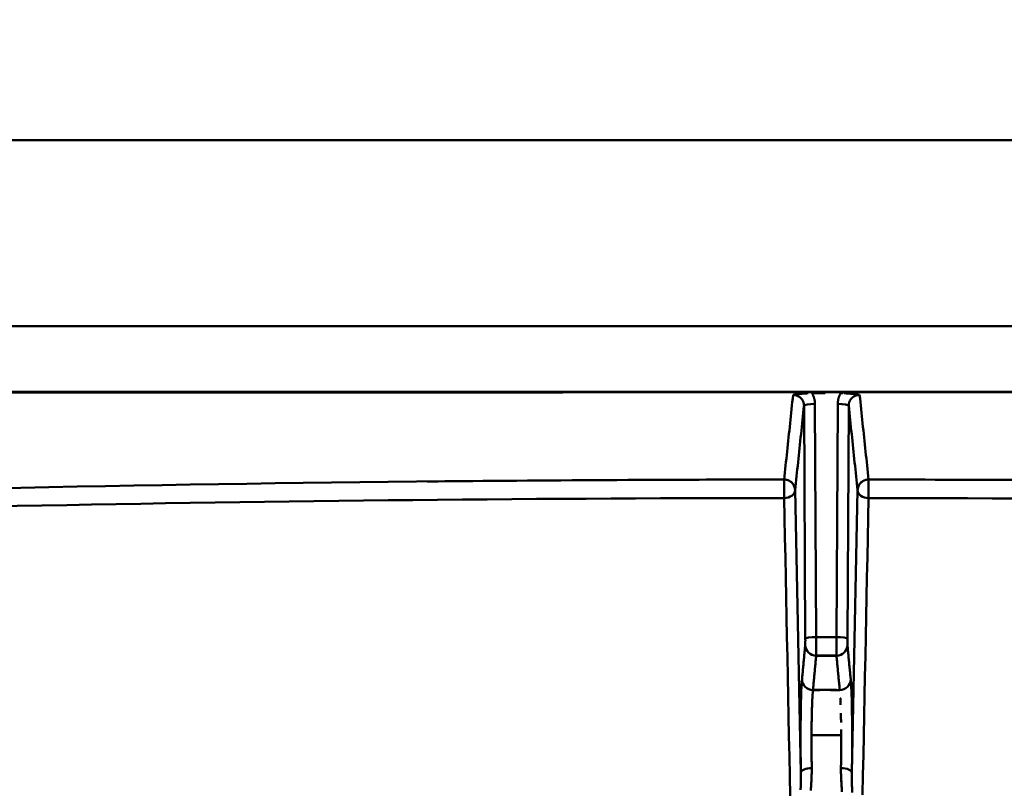
# Model space of a CAD drawing. Extents: x 36 to 4143, y 56 to 2914.
# Drawn here: x 2827 to 2917, y 2444 to 2515 of the extents above; entities that cross this region are included whole.
import ezdxf

# ---------------------------------------------------------------- set-up
doc = ezdxf.new("R2010")
doc.units = 0
doc.header["$LTSCALE"] = 10
doc.layers.get('Defpoints').update_dxf_attribs({"linetype": 'CONTINUOUS'})
doc.layers.add('AM_5', color=3, linetype='CONTINUOUS', lineweight=25)
doc.layers.add('Sichtbar (ISO)', color=7, linetype='CONTINUOUS', lineweight=50)
doc.styles.add('BEMSTIL', font='simplex.shx', dxfattribs={"width": 0.8})
doc.dimstyles.new('BEMASS$0', dxfattribs={"dimscale": 5, "dimtxt": 3.5, "dimasz": 3.5, "dimexe": 1.25, "dimexo": 0.625, "dimtad": 1, "dimdec": 1, "dimtxsty": 'BEMSTIL', "dimcen": 3, "dimclrd": 3, "dimclre": 3, "dimclrt": 3, "dimadec": 0, "dimazin": 0, "dimtfac": 0.875, "dimtdec": 1, "dimtmove": 0, "dimatfit": 3, "dimfxl": 1, "dimtolj": 1, "dimlwd": -1, "dimlwe": -1, "dimarcsym": 0})

# ---------------------------------------------------------------- blocks, each defined once
blk = doc.blocks.new('*D2')
at = {"layer": 'AM_5', "color": 3, "transparency": 16777216}
for p, q in [((2360.94, 2467.931), (2360.94, 2617.551)), ((3440.94, 2467.931), (3440.94, 2617.551)), ((3405.94, 2605.051), (2395.94, 2605.051))]:
    blk.add_line(p, q, dxfattribs=at)
for points in [[(2395.94, 2610.884), (2395.94, 2599.218), (2360.94, 2605.051)], [(3405.94, 2610.884), (3405.94, 2599.218), (3440.94, 2605.051)]]:
    blk.add_solid(points, dxfattribs=at)
at = {"layer": 'Defpoints', "color": 0, "transparency": 16777216}
for p in [(2360.94, 2605.051), (2360.94, 2461.681), (3440.94, 2461.681)]:
    blk.add_point(p, dxfattribs=at)
at = {"layer": 'AM_5', "color": 3, "transparency": 16777216, "insert": (2900.94, 2637.968), "char_height": 35, "attachment_point": 5, "style": 'BEMSTIL'}
blk.add_mtext('\\A1;1080 Mitte/Mitte Bohrung', dxfattribs=at)
blk = doc.blocks.new('*D3')
at = {"layer": 'AM_5', "color": 3, "transparency": 16777216}
for p, q in [((2332.757, 2432.944), (2332.757, 2713.932)), ((3469.181, 2428.779), (3469.181, 2713.932)), ((3434.181, 2701.432), (2367.757, 2701.432))]:
    blk.add_line(p, q, dxfattribs=at)
for points in [[(2367.757, 2707.265), (2367.757, 2695.599), (2332.757, 2701.432)], [(3434.181, 2707.265), (3434.181, 2695.599), (3469.181, 2701.432)]]:
    blk.add_solid(points, dxfattribs=at)
at = {"layer": 'Defpoints', "color": 0, "transparency": 16777216}
for p in [(2332.757, 2701.432), (2332.757, 2426.694), (3469.181, 2422.529)]:
    blk.add_point(p, dxfattribs=at)
at = {"layer": 'AM_5', "color": 3, "transparency": 16777216, "insert": (2900.969, 2734.349), "char_height": 35, "attachment_point": 5, "style": 'BEMSTIL'}
blk.add_mtext('\\A1;1136 Aussen/Aussen', dxfattribs=at)

msp = doc.modelspace()

# ---------------------------------------------------------------- linework, layer by layer
at = {"layer": 'Sichtbar (ISO)'}
for p, q in [((2535.963, 2503.518), (3265.918, 2503.518)), ((3265.918, 2503.518), (2535.963, 2503.518)), ((3418.114, 2486.518), (2383.767, 2486.518)), ((2383.767, 2486.518), (3418.114, 2486.518)), ((2383.767, 2480.518), (3418.114, 2480.518)), ((3418.114, 2480.518), (2383.767, 2480.518)), ((2899.625, 2480.389), (2900.828, 2480.389)), ((2898.898, 2479.25), (2899.018, 2457.938)), ((2899.018, 2457.938), (2898.898, 2479.25)), ((2900.018, 2458.091), (2899.898, 2479.403)), ((2899.898, 2479.403), (2900.018, 2458.091)), ((2901.982, 2479.403), (2901.862, 2458.091)), ((2901.862, 2458.091), (2901.982, 2479.403)), ((2902.861, 2457.938), (2902.982, 2479.25)), ((2902.982, 2479.25), (2902.861, 2457.937)), ((2897.08, 2472.496), (2897.08, 2472.496)), ((2904.8, 2472.494), (2904.8, 2472.494)), ((2898.603, 2445.709), (2898.082, 2471.514)), ((2898.082, 2471.514), (2898.603, 2445.709)), ((2903.798, 2471.512), (2903.276, 2445.706)), ((2903.276, 2445.705), (2903.798, 2471.512)), ((2903.798, 2471.512), (2903.798, 2471.512)), ((2899.715, 2453.25), (2899.711, 2453.204))]:
    msp.add_line(p, q, dxfattribs=at)
at = {"layer": 'Sichtbar (ISO)', "flags": 128}
for points in [[(2918.63, 2480.467), (2916.119, 2480.467), (2913.609, 2480.467), (2911.098, 2480.467), (2908.587, 2480.468), (2906.077, 2480.468), (2903.566, 2480.468), (2901.056, 2480.468), (2898.545, 2480.468), (2896.034, 2480.468), (2893.524, 2480.468), (2891.013, 2480.467), (2888.502, 2480.467), (2885.992, 2480.467), (2883.481, 2480.467), (2880.97, 2480.467), (2878.46, 2480.467), (2875.949, 2480.466), (2873.438, 2480.466), (2870.928, 2480.466), (2868.417, 2480.465), (2865.906, 2480.465), (2863.396, 2480.464), (2860.885, 2480.464), (2858.375, 2480.463), (2855.864, 2480.463), (2853.353, 2480.462), (2850.843, 2480.461), (2848.332, 2480.461), (2845.821, 2480.46), (2843.311, 2480.459), (2840.8, 2480.458), (2838.289, 2480.457), (2835.779, 2480.456), (2833.268, 2480.455), (2830.757, 2480.454), (2828.247, 2480.453), (2825.736, 2480.452)], [(2830.298, 2480.454), (2832.321, 2480.455), (2834.345, 2480.456), (2836.368, 2480.456), (2838.392, 2480.457), (2840.415, 2480.458), (2842.439, 2480.459), (2844.462, 2480.459), (2846.486, 2480.46), (2848.509, 2480.461), (2850.533, 2480.461), (2852.556, 2480.462), (2854.58, 2480.462), (2856.603, 2480.463), (2858.627, 2480.463), (2860.65, 2480.464), (2862.674, 2480.464), (2864.697, 2480.464), (2866.72, 2480.465), (2868.744, 2480.465), (2870.767, 2480.466), (2872.791, 2480.466), (2874.814, 2480.466), (2876.838, 2480.466), (2878.861, 2480.467)], [(2899.255, 2480.381), (2899.191, 2480.378), (2899.128, 2480.374), (2899.065, 2480.371), (2899.003, 2480.367), (2898.942, 2480.362), (2898.881, 2480.357), (2898.821, 2480.352), (2898.762, 2480.347), (2898.703, 2480.341), (2898.645, 2480.335), (2898.588, 2480.329), (2898.531, 2480.323), (2898.475, 2480.317), (2898.42, 2480.31), (2898.365, 2480.303), (2898.31, 2480.296), (2898.255, 2480.288), (2898.201, 2480.281), (2898.147, 2480.273), (2898.094, 2480.265), (2898.043, 2480.257), (2897.993, 2480.249), (2897.945, 2480.24), (2897.898, 2480.231)], [(2898.605, 2480.331), (2898.631, 2480.333), (2898.657, 2480.336), (2898.682, 2480.338), (2898.708, 2480.341), (2898.735, 2480.343), (2898.761, 2480.345), (2898.788, 2480.348), (2898.815, 2480.35), (2898.842, 2480.353), (2898.87, 2480.355), (2898.898, 2480.357), (2898.926, 2480.36), (2898.954, 2480.362), (2898.982, 2480.364), (2899.011, 2480.366), (2899.04, 2480.368), (2899.069, 2480.37), (2899.098, 2480.372), (2899.127, 2480.374), (2899.156, 2480.376), (2899.186, 2480.377), (2899.216, 2480.379), (2899.245, 2480.38), (2899.275, 2480.381)], [(2899.898, 2479.403), (2899.897, 2479.446), (2899.895, 2479.489), (2899.893, 2479.532), (2899.889, 2479.575), (2899.884, 2479.618), (2899.879, 2479.66), (2899.872, 2479.703), (2899.865, 2479.745), (2899.857, 2479.788), (2899.848, 2479.83), (2899.837, 2479.872), (2899.826, 2479.913), (2899.814, 2479.955), (2899.802, 2479.996), (2899.788, 2480.037), (2899.773, 2480.077), (2899.758, 2480.118), (2899.741, 2480.158), (2899.724, 2480.197), (2899.706, 2480.236), (2899.687, 2480.275), (2899.667, 2480.313), (2899.646, 2480.351), (2899.625, 2480.389)], [(2899.625, 2480.389), (2899.646, 2480.351), (2899.667, 2480.313), (2899.687, 2480.275), (2899.706, 2480.236), (2899.724, 2480.197), (2899.741, 2480.157), (2899.758, 2480.118), (2899.773, 2480.077), (2899.788, 2480.037), (2899.802, 2479.996), (2899.814, 2479.955), (2899.826, 2479.913), (2899.837, 2479.872), (2899.848, 2479.83), (2899.857, 2479.788), (2899.865, 2479.745), (2899.872, 2479.703), (2899.879, 2479.66), (2899.884, 2479.618), (2899.889, 2479.575), (2899.893, 2479.532), (2899.895, 2479.489), (2899.897, 2479.446), (2899.898, 2479.403)], [(2902.255, 2480.389), (2902.233, 2480.351), (2902.212, 2480.313), (2902.192, 2480.275), (2902.173, 2480.236), (2902.155, 2480.197), (2902.138, 2480.158), (2902.122, 2480.118), (2902.106, 2480.077), (2902.092, 2480.037), (2902.078, 2479.996), (2902.065, 2479.955), (2902.053, 2479.913), (2902.042, 2479.872), (2902.032, 2479.83), (2902.023, 2479.788), (2902.014, 2479.745), (2902.007, 2479.703), (2902.001, 2479.66), (2901.995, 2479.618), (2901.99, 2479.575), (2901.987, 2479.532), (2901.984, 2479.489), (2901.983, 2479.446), (2901.982, 2479.403)], [(2901.982, 2479.403), (2901.983, 2479.446), (2901.984, 2479.489), (2901.987, 2479.532), (2901.99, 2479.575), (2901.995, 2479.618), (2902.001, 2479.66), (2902.007, 2479.703), (2902.014, 2479.745), (2902.023, 2479.788), (2902.032, 2479.83), (2902.042, 2479.872), (2902.053, 2479.913), (2902.065, 2479.955), (2902.078, 2479.996), (2902.092, 2480.037), (2902.106, 2480.077), (2902.122, 2480.118), (2902.138, 2480.157), (2902.155, 2480.197), (2902.173, 2480.236), (2902.192, 2480.275), (2902.212, 2480.313), (2902.233, 2480.351), (2902.254, 2480.389)], [(2902.472, 2480.386), (2902.463, 2480.386), (2902.454, 2480.386), (2902.445, 2480.387), (2902.437, 2480.387), (2902.428, 2480.387), (2902.419, 2480.387), (2902.41, 2480.387), (2902.401, 2480.387), (2902.392, 2480.388), (2902.384, 2480.388), (2902.375, 2480.388), (2902.366, 2480.388), (2902.357, 2480.388), (2902.348, 2480.388), (2902.339, 2480.388), (2902.33, 2480.388), (2902.322, 2480.388), (2902.313, 2480.388), (2902.304, 2480.388), (2902.295, 2480.389), (2902.286, 2480.389), (2902.277, 2480.389), (2902.268, 2480.389), (2902.259, 2480.389)], [(2902.558, 2480.383), (2902.586, 2480.382), (2902.615, 2480.381), (2902.644, 2480.38), (2902.673, 2480.378), (2902.701, 2480.377), (2902.73, 2480.375), (2902.758, 2480.373), (2902.786, 2480.372), (2902.814, 2480.37), (2902.842, 2480.368), (2902.87, 2480.366), (2902.897, 2480.364), (2902.925, 2480.362), (2902.952, 2480.36), (2902.979, 2480.358), (2903.006, 2480.356), (2903.032, 2480.353), (2903.058, 2480.351), (2903.084, 2480.349), (2903.11, 2480.347), (2903.136, 2480.345), (2903.161, 2480.342), (2903.186, 2480.34), (2903.211, 2480.338)], [(2903.211, 2480.338), (2903.186, 2480.34), (2903.161, 2480.343), (2903.136, 2480.345), (2903.111, 2480.348), (2903.086, 2480.35), (2903.06, 2480.352), (2903.035, 2480.354), (2903.009, 2480.356), (2902.983, 2480.359), (2902.958, 2480.361), (2902.932, 2480.363), (2902.905, 2480.365), (2902.879, 2480.366), (2902.853, 2480.368), (2902.826, 2480.37), (2902.8, 2480.372), (2902.773, 2480.373), (2902.746, 2480.375), (2902.719, 2480.376), (2902.692, 2480.378), (2902.665, 2480.379), (2902.638, 2480.38), (2902.611, 2480.381), (2902.583, 2480.382)], [(2897.898, 2480.231), (2897.864, 2479.906), (2897.83, 2479.58), (2897.796, 2479.255), (2897.762, 2478.93), (2897.728, 2478.605), (2897.694, 2478.281), (2897.66, 2477.957), (2897.626, 2477.633), (2897.592, 2477.309), (2897.558, 2476.986), (2897.524, 2476.663), (2897.49, 2476.34), (2897.456, 2476.018), (2897.421, 2475.696), (2897.387, 2475.374), (2897.353, 2475.053), (2897.319, 2474.732), (2897.285, 2474.412), (2897.251, 2474.091), (2897.217, 2473.772), (2897.183, 2473.452), (2897.149, 2473.133), (2897.114, 2472.814), (2897.08, 2472.496)], [(2898.898, 2479.25), (2898.895, 2479.314), (2898.888, 2479.378), (2898.878, 2479.442), (2898.862, 2479.504), (2898.843, 2479.566), (2898.82, 2479.626), (2898.793, 2479.685), (2898.762, 2479.741), (2898.728, 2479.796), (2898.69, 2479.848), (2898.648, 2479.898), (2898.603, 2479.945), (2898.556, 2479.989), (2898.505, 2480.03), (2898.452, 2480.067), (2898.397, 2480.101), (2898.339, 2480.131), (2898.279, 2480.157), (2898.218, 2480.18), (2898.156, 2480.198), (2898.092, 2480.213), (2898.028, 2480.223), (2897.963, 2480.229), (2897.898, 2480.231)], [(2898.277, 2480.159), (2898.287, 2480.155), (2898.298, 2480.15), (2898.309, 2480.145), (2898.32, 2480.14), (2898.33, 2480.135), (2898.341, 2480.13), (2898.351, 2480.125), (2898.362, 2480.12), (2898.372, 2480.114), (2898.382, 2480.109), (2898.393, 2480.103), (2898.403, 2480.097), (2898.413, 2480.091), (2898.423, 2480.085), (2898.433, 2480.079), (2898.443, 2480.073), (2898.453, 2480.066), (2898.463, 2480.059), (2898.473, 2480.053), (2898.482, 2480.046), (2898.492, 2480.039), (2898.502, 2480.032), (2898.511, 2480.025), (2898.52, 2480.017)], [(2903.36, 2480.018), (2903.331, 2479.995), (2903.303, 2479.97), (2903.276, 2479.945), (2903.25, 2479.918), (2903.225, 2479.891), (2903.201, 2479.863), (2903.179, 2479.833), (2903.157, 2479.803), (2903.136, 2479.773), (2903.117, 2479.741), (2903.099, 2479.709), (2903.082, 2479.676), (2903.067, 2479.643), (2903.052, 2479.609), (2903.039, 2479.574), (2903.027, 2479.54), (2903.017, 2479.504), (2903.008, 2479.469), (2903, 2479.433), (2902.994, 2479.396), (2902.989, 2479.36), (2902.985, 2479.323), (2902.983, 2479.286), (2902.982, 2479.25)], [(2903.982, 2480.231), (2903.954, 2480.237), (2903.926, 2480.242), (2903.897, 2480.247), (2903.867, 2480.252), (2903.838, 2480.257), (2903.808, 2480.262), (2903.777, 2480.266), (2903.746, 2480.271), (2903.715, 2480.275), (2903.683, 2480.28), (2903.651, 2480.285), (2903.618, 2480.289), (2903.585, 2480.294), (2903.551, 2480.298), (2903.518, 2480.302), (2903.484, 2480.307), (2903.451, 2480.311), (2903.418, 2480.315), (2903.385, 2480.319), (2903.351, 2480.323), (2903.317, 2480.327), (2903.283, 2480.33), (2903.249, 2480.334), (2903.214, 2480.338)], [(2903.359, 2480.018), (2903.369, 2480.025), (2903.378, 2480.032), (2903.388, 2480.039), (2903.397, 2480.046), (2903.407, 2480.053), (2903.417, 2480.06), (2903.427, 2480.066), (2903.436, 2480.073), (2903.446, 2480.079), (2903.457, 2480.085), (2903.467, 2480.092), (2903.477, 2480.098), (2903.487, 2480.103), (2903.497, 2480.109), (2903.508, 2480.115), (2903.518, 2480.12), (2903.529, 2480.125), (2903.539, 2480.131), (2903.55, 2480.136), (2903.56, 2480.141), (2903.571, 2480.146), (2903.582, 2480.15), (2903.592, 2480.155), (2903.603, 2480.159)], [(2903.982, 2480.231), (2903.966, 2480.231), (2903.949, 2480.231), (2903.933, 2480.23), (2903.917, 2480.229), (2903.901, 2480.228), (2903.885, 2480.227), (2903.869, 2480.225), (2903.853, 2480.223), (2903.837, 2480.221), (2903.821, 2480.219), (2903.805, 2480.216), (2903.789, 2480.213), (2903.773, 2480.21), (2903.757, 2480.206), (2903.741, 2480.203), (2903.726, 2480.199), (2903.71, 2480.195), (2903.695, 2480.19), (2903.679, 2480.186), (2903.664, 2480.181), (2903.648, 2480.176), (2903.633, 2480.17), (2903.618, 2480.164), (2903.603, 2480.159)], [(2904.8, 2472.494), (2904.765, 2472.813), (2904.731, 2473.131), (2904.697, 2473.451), (2904.663, 2473.77), (2904.629, 2474.09), (2904.595, 2474.41), (2904.561, 2474.731), (2904.526, 2475.052), (2904.492, 2475.374), (2904.458, 2475.695), (2904.424, 2476.017), (2904.39, 2476.34), (2904.356, 2476.662), (2904.322, 2476.985), (2904.288, 2477.309), (2904.254, 2477.632), (2904.22, 2477.956), (2904.186, 2478.28), (2904.152, 2478.605), (2904.118, 2478.93), (2904.084, 2479.255), (2904.05, 2479.58), (2904.016, 2479.906), (2903.982, 2480.231)], [(2898.082, 2471.514), (2898.116, 2471.831), (2898.15, 2472.15), (2898.184, 2472.468), (2898.218, 2472.787), (2898.252, 2473.106), (2898.286, 2473.426), (2898.32, 2473.746), (2898.354, 2474.067), (2898.388, 2474.388), (2898.422, 2474.71), (2898.456, 2475.032), (2898.49, 2475.354), (2898.524, 2475.677), (2898.558, 2476), (2898.592, 2476.323), (2898.626, 2476.647), (2898.66, 2476.971), (2898.694, 2477.296), (2898.728, 2477.62), (2898.762, 2477.946), (2898.796, 2478.271), (2898.83, 2478.597), (2898.864, 2478.923), (2898.898, 2479.25)], [(2898.898, 2479.25), (2898.864, 2478.923), (2898.83, 2478.597), (2898.796, 2478.271), (2898.762, 2477.946), (2898.728, 2477.62), (2898.694, 2477.296), (2898.66, 2476.971), (2898.626, 2476.647), (2898.592, 2476.323), (2898.558, 2476), (2898.524, 2475.677), (2898.49, 2475.354), (2898.456, 2475.032), (2898.422, 2474.71), (2898.388, 2474.388), (2898.354, 2474.067), (2898.32, 2473.746), (2898.286, 2473.426), (2898.252, 2473.106), (2898.218, 2472.787), (2898.184, 2472.468), (2898.15, 2472.15), (2898.116, 2471.831), (2898.082, 2471.514)], [(2902.982, 2479.25), (2903.016, 2478.923), (2903.05, 2478.597), (2903.084, 2478.271), (2903.118, 2477.945), (2903.152, 2477.62), (2903.186, 2477.295), (2903.22, 2476.971), (2903.254, 2476.646), (2903.288, 2476.322), (2903.322, 2475.999), (2903.356, 2475.676), (2903.39, 2475.353), (2903.424, 2475.031), (2903.458, 2474.709), (2903.492, 2474.387), (2903.526, 2474.066), (2903.56, 2473.745), (2903.594, 2473.425), (2903.628, 2473.105), (2903.662, 2472.786), (2903.696, 2472.467), (2903.73, 2472.148), (2903.764, 2471.83), (2903.798, 2471.512)], [(2903.798, 2471.512), (2903.764, 2471.83), (2903.73, 2472.148), (2903.696, 2472.467), (2903.662, 2472.786), (2903.628, 2473.105), (2903.594, 2473.425), (2903.56, 2473.745), (2903.526, 2474.066), (2903.492, 2474.387), (2903.458, 2474.709), (2903.424, 2475.031), (2903.39, 2475.353), (2903.356, 2475.676), (2903.322, 2475.999), (2903.288, 2476.322), (2903.254, 2476.646), (2903.22, 2476.971), (2903.186, 2477.295), (2903.152, 2477.62), (2903.118, 2477.945), (2903.084, 2478.271), (2903.05, 2478.597), (2903.016, 2478.923), (2902.982, 2479.25)], [(2897.08, 2472.496), (2894.494, 2472.493), (2891.908, 2472.487), (2889.323, 2472.481), (2886.737, 2472.472), (2884.151, 2472.461), (2881.565, 2472.448), (2878.98, 2472.434), (2876.394, 2472.417), (2873.809, 2472.399), (2871.224, 2472.379), (2868.639, 2472.356), (2866.054, 2472.332), (2863.469, 2472.306), (2860.885, 2472.279), (2858.3, 2472.249), (2855.716, 2472.217), (2853.132, 2472.184), (2850.548, 2472.148), (2847.964, 2472.111), (2845.381, 2472.072), (2842.798, 2472.031), (2840.215, 2471.988), (2837.632, 2471.943), (2835.05, 2471.896), (2832.468, 2471.848), (2829.886, 2471.797), (2827.305, 2471.745), (2824.724, 2471.691)], [(2897.08, 2472.496), (2897.08, 2472.475), (2897.08, 2472.447), (2897.08, 2472.412), (2897.079, 2472.37), (2897.079, 2472.321), (2897.079, 2472.267), (2897.079, 2472.208), (2897.079, 2472.143), (2897.079, 2472.075), (2897.079, 2472.003), (2897.079, 2471.927), (2897.079, 2471.849), (2897.079, 2471.768), (2897.079, 2471.686), (2897.079, 2471.603), (2897.079, 2471.518), (2897.079, 2471.434), (2897.079, 2471.35), (2897.079, 2471.266), (2897.079, 2471.184), (2897.079, 2471.104), (2897.079, 2471.025), (2897.08, 2470.95), (2897.08, 2470.878)], [(2897.908, 2472.063), (2897.883, 2472.097), (2897.857, 2472.13), (2897.83, 2472.162), (2897.801, 2472.193), (2897.77, 2472.223), (2897.739, 2472.251), (2897.707, 2472.277), (2897.674, 2472.302), (2897.64, 2472.326), (2897.606, 2472.348), (2897.571, 2472.369), (2897.535, 2472.388), (2897.499, 2472.405), (2897.463, 2472.421), (2897.426, 2472.435), (2897.388, 2472.448), (2897.35, 2472.459), (2897.312, 2472.469), (2897.274, 2472.477), (2897.235, 2472.484), (2897.197, 2472.489), (2897.158, 2472.493), (2897.119, 2472.495), (2897.08, 2472.496)], [(2897.609, 2472.346), (2897.624, 2472.337), (2897.638, 2472.327), (2897.652, 2472.318), (2897.666, 2472.308), (2897.68, 2472.297), (2897.694, 2472.287), (2897.708, 2472.276), (2897.721, 2472.265), (2897.734, 2472.254), (2897.747, 2472.243), (2897.76, 2472.231), (2897.773, 2472.219), (2897.785, 2472.207), (2897.797, 2472.195), (2897.81, 2472.183), (2897.821, 2472.17), (2897.833, 2472.157), (2897.844, 2472.144), (2897.856, 2472.131), (2897.866, 2472.118), (2897.877, 2472.105), (2897.888, 2472.091), (2897.898, 2472.077), (2897.908, 2472.063)], [(2904.8, 2472.494), (2904.761, 2472.493), (2904.723, 2472.491), (2904.684, 2472.488), (2904.645, 2472.483), (2904.606, 2472.476), (2904.568, 2472.468), (2904.529, 2472.458), (2904.491, 2472.446), (2904.453, 2472.433), (2904.415, 2472.419), (2904.378, 2472.402), (2904.342, 2472.384), (2904.305, 2472.365), (2904.27, 2472.344), (2904.235, 2472.321), (2904.201, 2472.298), (2904.168, 2472.272), (2904.137, 2472.245), (2904.106, 2472.217), (2904.076, 2472.188), (2904.048, 2472.158), (2904.021, 2472.127), (2903.995, 2472.095), (2903.971, 2472.061)], [(2903.972, 2472.061), (2903.981, 2472.075), (2903.992, 2472.089), (2904.002, 2472.103), (2904.013, 2472.116), (2904.024, 2472.13), (2904.035, 2472.143), (2904.046, 2472.156), (2904.058, 2472.168), (2904.07, 2472.181), (2904.082, 2472.193), (2904.094, 2472.206), (2904.107, 2472.218), (2904.119, 2472.23), (2904.132, 2472.241), (2904.145, 2472.253), (2904.159, 2472.264), (2904.172, 2472.275), (2904.186, 2472.285), (2904.199, 2472.296), (2904.213, 2472.306), (2904.227, 2472.316), (2904.241, 2472.326), (2904.256, 2472.335), (2904.27, 2472.345)], [(2917.729, 2472.453), (2915.143, 2472.465), (2912.557, 2472.475), (2909.971, 2472.484), (2907.386, 2472.49), (2904.8, 2472.494)], [(2904.801, 2471.926), (2904.801, 2471.961), (2904.801, 2471.995), (2904.801, 2472.029), (2904.801, 2472.062), (2904.801, 2472.094), (2904.801, 2472.125), (2904.801, 2472.156), (2904.801, 2472.185), (2904.801, 2472.214), (2904.801, 2472.242), (2904.801, 2472.268), (2904.801, 2472.293), (2904.801, 2472.318), (2904.8, 2472.341), (2904.8, 2472.362), (2904.8, 2472.383), (2904.8, 2472.402), (2904.8, 2472.42), (2904.8, 2472.436), (2904.8, 2472.451), (2904.8, 2472.464), (2904.8, 2472.476), (2904.8, 2472.486), (2904.8, 2472.494)], [(2897.079, 2471.406), (2897.079, 2471.429), (2897.079, 2471.451), (2897.079, 2471.473), (2897.079, 2471.495), (2897.079, 2471.517), (2897.079, 2471.54), (2897.079, 2471.562), (2897.079, 2471.584), (2897.079, 2471.606), (2897.079, 2471.628), (2897.079, 2471.65), (2897.079, 2471.672), (2897.079, 2471.694), (2897.079, 2471.715), (2897.079, 2471.737), (2897.079, 2471.758), (2897.079, 2471.78), (2897.079, 2471.801), (2897.079, 2471.822), (2897.079, 2471.843), (2897.079, 2471.864), (2897.079, 2471.885), (2897.079, 2471.905), (2897.079, 2471.925)], [(2897.908, 2472.063), (2897.908, 2472.062), (2897.909, 2472.061), (2897.91, 2472.06), (2897.911, 2472.059), (2897.911, 2472.058), (2897.912, 2472.057), (2897.913, 2472.056), (2897.913, 2472.055), (2897.914, 2472.054), (2897.915, 2472.053), (2897.915, 2472.053), (2897.916, 2472.052), (2897.917, 2472.051), (2897.917, 2472.05), (2897.918, 2472.049), (2897.919, 2472.048), (2897.919, 2472.047), (2897.92, 2472.046), (2897.92, 2472.045), (2897.921, 2472.044), (2897.922, 2472.043), (2897.922, 2472.042), (2897.923, 2472.041), (2897.924, 2472.04)], [(2903.956, 2472.038), (2903.956, 2472.039), (2903.957, 2472.04), (2903.958, 2472.041), (2903.958, 2472.042), (2903.959, 2472.043), (2903.96, 2472.044), (2903.96, 2472.045), (2903.961, 2472.046), (2903.962, 2472.047), (2903.962, 2472.048), (2903.963, 2472.049), (2903.964, 2472.05), (2903.964, 2472.051), (2903.965, 2472.052), (2903.966, 2472.053), (2903.966, 2472.054), (2903.967, 2472.055), (2903.968, 2472.056), (2903.968, 2472.057), (2903.969, 2472.058), (2903.97, 2472.058), (2903.97, 2472.059), (2903.971, 2472.06), (2903.972, 2472.061)], [(2904.799, 2470.877), (2904.799, 2470.896), (2904.799, 2470.916), (2904.799, 2470.937), (2904.799, 2470.957), (2904.8, 2470.978), (2904.8, 2470.999), (2904.8, 2471.02), (2904.8, 2471.042), (2904.8, 2471.064), (2904.8, 2471.085), (2904.8, 2471.108), (2904.8, 2471.13), (2904.8, 2471.152), (2904.8, 2471.175), (2904.8, 2471.198), (2904.8, 2471.22), (2904.8, 2471.243), (2904.8, 2471.266), (2904.8, 2471.29), (2904.8, 2471.313), (2904.8, 2471.336), (2904.8, 2471.36), (2904.8, 2471.383), (2904.801, 2471.407)], [(2904.801, 2471.926), (2904.801, 2471.906), (2904.801, 2471.885), (2904.801, 2471.865), (2904.801, 2471.844), (2904.801, 2471.823), (2904.801, 2471.802), (2904.801, 2471.78), (2904.801, 2471.759), (2904.801, 2471.737), (2904.801, 2471.716), (2904.801, 2471.694), (2904.801, 2471.672), (2904.801, 2471.65), (2904.801, 2471.628), (2904.801, 2471.606), (2904.801, 2471.584), (2904.801, 2471.562), (2904.801, 2471.54), (2904.801, 2471.518), (2904.801, 2471.495), (2904.801, 2471.473), (2904.801, 2471.451), (2904.801, 2471.429), (2904.801, 2471.407)], [(2897.08, 2470.878), (2897.08, 2470.875), (2897.08, 2470.872), (2897.08, 2470.868), (2897.08, 2470.865), (2897.08, 2470.862), (2897.08, 2470.859), (2897.08, 2470.856), (2897.08, 2470.853), (2897.08, 2470.85), (2897.08, 2470.846), (2897.08, 2470.843), (2897.08, 2470.84), (2897.08, 2470.837), (2897.08, 2470.834), (2897.08, 2470.831), (2897.08, 2470.828), (2897.08, 2470.825), (2897.08, 2470.822), (2897.08, 2470.819), (2897.08, 2470.816), (2897.08, 2470.813), (2897.08, 2470.81), (2897.08, 2470.807), (2897.08, 2470.804)], [(2897.632, 2443.561), (2897.595, 2445.379), (2897.559, 2447.197), (2897.522, 2449.015), (2897.485, 2450.832), (2897.448, 2452.65), (2897.411, 2454.467), (2897.375, 2456.283), (2897.338, 2458.1), (2897.301, 2459.916), (2897.264, 2461.732), (2897.227, 2463.547), (2897.191, 2465.362), (2897.154, 2467.176), (2897.117, 2468.99), (2897.08, 2470.804)], [(2904.249, 2443.679), (2904.286, 2445.484), (2904.322, 2447.289), (2904.359, 2449.095), (2904.396, 2450.901), (2904.432, 2452.707), (2904.469, 2454.513), (2904.505, 2456.32), (2904.542, 2458.127), (2904.579, 2459.936), (2904.615, 2461.745), (2904.652, 2463.554), (2904.689, 2465.365), (2904.725, 2467.176), (2904.762, 2468.989), (2904.799, 2470.802)], [(2899.013, 2457.37), (2899.013, 2457.377), (2899.014, 2457.386), (2899.014, 2457.396), (2899.015, 2457.409), (2899.015, 2457.423), (2899.016, 2457.439), (2899.016, 2457.457), (2899.016, 2457.477), (2899.017, 2457.498), (2899.017, 2457.521), (2899.017, 2457.546), (2899.018, 2457.571), (2899.018, 2457.598), (2899.018, 2457.626), (2899.018, 2457.655), (2899.018, 2457.684), (2899.018, 2457.715), (2899.019, 2457.746), (2899.019, 2457.777), (2899.019, 2457.809), (2899.018, 2457.842), (2899.018, 2457.874), (2899.018, 2457.906), (2899.018, 2457.938)], [(2899.018, 2457.938), (2899.018, 2457.906), (2899.018, 2457.874), (2899.018, 2457.841), (2899.019, 2457.809), (2899.019, 2457.777), (2899.019, 2457.746), (2899.018, 2457.715), (2899.018, 2457.684), (2899.018, 2457.654), (2899.018, 2457.625), (2899.018, 2457.597), (2899.018, 2457.571), (2899.017, 2457.545), (2899.017, 2457.521), (2899.017, 2457.498), (2899.016, 2457.477), (2899.016, 2457.457), (2899.016, 2457.44), (2899.015, 2457.423), (2899.015, 2457.409), (2899.014, 2457.396), (2899.014, 2457.386), (2899.013, 2457.377), (2899.013, 2457.37)], [(2901.862, 2458.091), (2901.785, 2458.091), (2901.708, 2458.091), (2901.631, 2458.091), (2901.554, 2458.091), (2901.477, 2458.091), (2901.401, 2458.091), (2901.324, 2458.091), (2901.247, 2458.091), (2901.17, 2458.091), (2901.093, 2458.091), (2901.017, 2458.091), (2900.94, 2458.091), (2900.863, 2458.091), (2900.786, 2458.091), (2900.709, 2458.091), (2900.632, 2458.091), (2900.556, 2458.091), (2900.479, 2458.091), (2900.402, 2458.091), (2900.325, 2458.091), (2900.248, 2458.091), (2900.172, 2458.091), (2900.095, 2458.091), (2900.018, 2458.091)], [(2902.861, 2457.938), (2902.861, 2457.906), (2902.861, 2457.874), (2902.861, 2457.841), (2902.861, 2457.809), (2902.861, 2457.777), (2902.861, 2457.746), (2902.861, 2457.715), (2902.861, 2457.684), (2902.861, 2457.654), (2902.861, 2457.626), (2902.862, 2457.598), (2902.862, 2457.571), (2902.862, 2457.545), (2902.862, 2457.521), (2902.863, 2457.498), (2902.863, 2457.477), (2902.863, 2457.457), (2902.864, 2457.439), (2902.864, 2457.423), (2902.865, 2457.409), (2902.865, 2457.396), (2902.866, 2457.385), (2902.866, 2457.377), (2902.867, 2457.37)], [(2902.867, 2457.37), (2902.866, 2457.377), (2902.866, 2457.385), (2902.865, 2457.396), (2902.865, 2457.409), (2902.864, 2457.423), (2902.864, 2457.439), (2902.863, 2457.457), (2902.863, 2457.477), (2902.863, 2457.498), (2902.862, 2457.521), (2902.862, 2457.545), (2902.862, 2457.571), (2902.862, 2457.598), (2902.861, 2457.626), (2902.861, 2457.654), (2902.861, 2457.684), (2902.861, 2457.715), (2902.861, 2457.746), (2902.861, 2457.777), (2902.861, 2457.809), (2902.861, 2457.841), (2902.861, 2457.874), (2902.861, 2457.906), (2902.861, 2457.938)], [(2899.013, 2457.37), (2899, 2457.24), (2898.988, 2457.109), (2898.976, 2456.978), (2898.963, 2456.848), (2898.951, 2456.717), (2898.938, 2456.587), (2898.926, 2456.456), (2898.913, 2456.325), (2898.901, 2456.195), (2898.889, 2456.064), (2898.876, 2455.933), (2898.864, 2455.803), (2898.851, 2455.672), (2898.839, 2455.541), (2898.827, 2455.411), (2898.814, 2455.28), (2898.802, 2455.149), (2898.789, 2455.018), (2898.777, 2454.887), (2898.765, 2454.756), (2898.752, 2454.625), (2898.74, 2454.494), (2898.727, 2454.363), (2898.715, 2454.232)], [(2898.715, 2454.232), (2898.727, 2454.363), (2898.74, 2454.494), (2898.752, 2454.625), (2898.765, 2454.756), (2898.777, 2454.887), (2898.789, 2455.018), (2898.802, 2455.149), (2898.814, 2455.28), (2898.827, 2455.411), (2898.839, 2455.541), (2898.851, 2455.672), (2898.864, 2455.803), (2898.876, 2455.933), (2898.889, 2456.064), (2898.901, 2456.195), (2898.913, 2456.325), (2898.926, 2456.456), (2898.938, 2456.587), (2898.951, 2456.717), (2898.963, 2456.848), (2898.976, 2456.978), (2898.988, 2457.109), (2899, 2457.24), (2899.013, 2457.37)], [(2900.018, 2457.647), (2900.018, 2457.633), (2900.018, 2457.619), (2900.018, 2457.606), (2900.018, 2457.592), (2900.018, 2457.578), (2900.018, 2457.565), (2900.018, 2457.551), (2900.018, 2457.538), (2900.018, 2457.524), (2900.018, 2457.511), (2900.018, 2457.497), (2900.018, 2457.484), (2900.018, 2457.471), (2900.018, 2457.457), (2900.018, 2457.444), (2900.018, 2457.431), (2900.018, 2457.418), (2900.018, 2457.405), (2900.018, 2457.391), (2900.018, 2457.378), (2900.018, 2457.365), (2900.018, 2457.352), (2900.018, 2457.339), (2900.018, 2457.326)], [(2901.861, 2457.326), (2901.861, 2457.339), (2901.861, 2457.352), (2901.861, 2457.365), (2901.861, 2457.378), (2901.861, 2457.391), (2901.861, 2457.404), (2901.861, 2457.417), (2901.861, 2457.431), (2901.861, 2457.444), (2901.861, 2457.457), (2901.861, 2457.471), (2901.861, 2457.484), (2901.861, 2457.497), (2901.861, 2457.511), (2901.861, 2457.524), (2901.861, 2457.538), (2901.861, 2457.551), (2901.861, 2457.565), (2901.861, 2457.578), (2901.861, 2457.592), (2901.861, 2457.605), (2901.861, 2457.619), (2901.861, 2457.633), (2901.861, 2457.646)], [(2902.867, 2457.37), (2902.879, 2457.239), (2902.891, 2457.109), (2902.904, 2456.978), (2902.916, 2456.848), (2902.929, 2456.717), (2902.941, 2456.586), (2902.954, 2456.456), (2902.966, 2456.325), (2902.978, 2456.195), (2902.991, 2456.064), (2903.003, 2455.933), (2903.016, 2455.803), (2903.028, 2455.672), (2903.04, 2455.541), (2903.053, 2455.41), (2903.065, 2455.28), (2903.078, 2455.149), (2903.09, 2455.018), (2903.102, 2454.887), (2903.115, 2454.756), (2903.127, 2454.625), (2903.14, 2454.494), (2903.152, 2454.363), (2903.165, 2454.232)], [(2903.165, 2454.232), (2903.152, 2454.363), (2903.14, 2454.494), (2903.127, 2454.625), (2903.115, 2454.756), (2903.102, 2454.887), (2903.09, 2455.018), (2903.078, 2455.149), (2903.065, 2455.28), (2903.053, 2455.41), (2903.04, 2455.541), (2903.028, 2455.672), (2903.016, 2455.803), (2903.003, 2455.933), (2902.991, 2456.064), (2902.978, 2456.195), (2902.966, 2456.325), (2902.954, 2456.456), (2902.941, 2456.586), (2902.929, 2456.717), (2902.916, 2456.848), (2902.904, 2456.978), (2902.891, 2457.109), (2902.879, 2457.239), (2902.867, 2457.37)], [(2900.013, 2456.388), (2900, 2456.258), (2899.988, 2456.127), (2899.976, 2455.997), (2899.963, 2455.866), (2899.951, 2455.735), (2899.938, 2455.605), (2899.926, 2455.474), (2899.914, 2455.343), (2899.901, 2455.213), (2899.889, 2455.082), (2899.876, 2454.952), (2899.864, 2454.821), (2899.852, 2454.69), (2899.839, 2454.559), (2899.827, 2454.429), (2899.814, 2454.298), (2899.802, 2454.167), (2899.79, 2454.036), (2899.777, 2453.905), (2899.765, 2453.774), (2899.752, 2453.643), (2899.74, 2453.512), (2899.728, 2453.381), (2899.715, 2453.25)], [(2900.016, 2456.711), (2900.016, 2456.702), (2900.016, 2456.694), (2900.016, 2456.685), (2900.016, 2456.677), (2900.016, 2456.668), (2900.016, 2456.66), (2900.016, 2456.652), (2900.016, 2456.644), (2900.016, 2456.636), (2900.016, 2456.628), (2900.016, 2456.62), (2900.016, 2456.613), (2900.016, 2456.605), (2900.016, 2456.598), (2900.016, 2456.59), (2900.016, 2456.583), (2900.015, 2456.576), (2900.015, 2456.569), (2900.015, 2456.562), (2900.015, 2456.555), (2900.015, 2456.549), (2900.015, 2456.542), (2900.015, 2456.536), (2900.015, 2456.529)], [(2901.864, 2456.529), (2901.864, 2456.535), (2901.864, 2456.542), (2901.864, 2456.548), (2901.864, 2456.555), (2901.864, 2456.562), (2901.864, 2456.569), (2901.864, 2456.576), (2901.864, 2456.583), (2901.864, 2456.59), (2901.864, 2456.597), (2901.863, 2456.605), (2901.863, 2456.612), (2901.863, 2456.62), (2901.863, 2456.628), (2901.863, 2456.636), (2901.863, 2456.644), (2901.863, 2456.652), (2901.863, 2456.66), (2901.863, 2456.668), (2901.863, 2456.677), (2901.863, 2456.685), (2901.863, 2456.694), (2901.863, 2456.702), (2901.863, 2456.711)], [(2902.164, 2453.25), (2902.152, 2453.381), (2902.139, 2453.512), (2902.127, 2453.643), (2902.114, 2453.774), (2902.102, 2453.905), (2902.09, 2454.036), (2902.077, 2454.167), (2902.065, 2454.298), (2902.052, 2454.428), (2902.04, 2454.559), (2902.028, 2454.69), (2902.015, 2454.821), (2902.003, 2454.951), (2901.99, 2455.082), (2901.978, 2455.213), (2901.966, 2455.343), (2901.953, 2455.474), (2901.941, 2455.604), (2901.928, 2455.735), (2901.916, 2455.866), (2901.904, 2455.996), (2901.891, 2456.127), (2901.879, 2456.258), (2901.866, 2456.388)], [(2898.715, 2454.232), (2898.705, 2454.127), (2898.696, 2454.011), (2898.687, 2453.883), (2898.677, 2453.742), (2898.668, 2453.586), (2898.659, 2453.413), (2898.651, 2453.222), (2898.642, 2453.011), (2898.634, 2452.777), (2898.626, 2452.515), (2898.618, 2452.222), (2898.611, 2451.894), (2898.604, 2451.528), (2898.598, 2451.12), (2898.593, 2450.671), (2898.589, 2450.18), (2898.587, 2449.653), (2898.586, 2449.1), (2898.586, 2448.528), (2898.587, 2447.949), (2898.59, 2447.372), (2898.594, 2446.805), (2898.598, 2446.25), (2898.603, 2445.709)], [(2898.603, 2445.709), (2898.598, 2446.25), (2898.594, 2446.805), (2898.59, 2447.372), (2898.587, 2447.949), (2898.586, 2448.528), (2898.586, 2449.099), (2898.587, 2449.653), (2898.589, 2450.179), (2898.593, 2450.67), (2898.598, 2451.119), (2898.604, 2451.525), (2898.611, 2451.892), (2898.618, 2452.22), (2898.625, 2452.513), (2898.634, 2452.775), (2898.642, 2453.011), (2898.651, 2453.222), (2898.659, 2453.413), (2898.668, 2453.586), (2898.677, 2453.742), (2898.687, 2453.883), (2898.696, 2454.011), (2898.705, 2454.127), (2898.715, 2454.232)], [(2903.276, 2445.706), (2903.281, 2446.246), (2903.286, 2446.801), (2903.289, 2447.37), (2903.292, 2447.946), (2903.294, 2448.524), (2903.294, 2449.096), (2903.293, 2449.648), (2903.29, 2450.175), (2903.286, 2450.666), (2903.281, 2451.116), (2903.275, 2451.523), (2903.269, 2451.89), (2903.262, 2452.218), (2903.254, 2452.511), (2903.246, 2452.773), (2903.238, 2453.009), (2903.229, 2453.221), (2903.22, 2453.412), (2903.211, 2453.585), (2903.202, 2453.741), (2903.193, 2453.882), (2903.183, 2454.01), (2903.174, 2454.126), (2903.165, 2454.231)], [(2903.165, 2454.231), (2903.174, 2454.126), (2903.183, 2454.01), (2903.193, 2453.883), (2903.202, 2453.741), (2903.211, 2453.585), (2903.22, 2453.413), (2903.229, 2453.222), (2903.237, 2453.01), (2903.246, 2452.775), (2903.254, 2452.512), (2903.262, 2452.219), (2903.269, 2451.891), (2903.275, 2451.524), (2903.281, 2451.117), (2903.286, 2450.668), (2903.29, 2450.177), (2903.293, 2449.651), (2903.294, 2449.096), (2903.294, 2448.523), (2903.292, 2447.945), (2903.289, 2447.369), (2903.286, 2446.801), (2903.281, 2446.245), (2903.276, 2445.706)], [(2899.66, 2452.474), (2899.659, 2452.453), (2899.658, 2452.431), (2899.657, 2452.41), (2899.656, 2452.388), (2899.655, 2452.366), (2899.654, 2452.344), (2899.653, 2452.322), (2899.652, 2452.299), (2899.651, 2452.276), (2899.65, 2452.253), (2899.648, 2452.229), (2899.647, 2452.206), (2899.646, 2452.182), (2899.645, 2452.157), (2899.644, 2452.133), (2899.643, 2452.108), (2899.642, 2452.083), (2899.641, 2452.057), (2899.64, 2452.031), (2899.639, 2452.005), (2899.638, 2451.979), (2899.637, 2451.952), (2899.636, 2451.925), (2899.635, 2451.898)], [(2899.66, 2452.474), (2899.662, 2452.511), (2899.664, 2452.548), (2899.666, 2452.584), (2899.668, 2452.619), (2899.67, 2452.654), (2899.672, 2452.688), (2899.674, 2452.721), (2899.676, 2452.754), (2899.678, 2452.787), (2899.681, 2452.818), (2899.683, 2452.85), (2899.685, 2452.88), (2899.687, 2452.91), (2899.689, 2452.939), (2899.691, 2452.968), (2899.693, 2452.997), (2899.695, 2453.024), (2899.698, 2453.052), (2899.7, 2453.078), (2899.702, 2453.105), (2899.704, 2453.13), (2899.706, 2453.155), (2899.709, 2453.18), (2899.711, 2453.204)], [(2902.164, 2453.25), (2902.062, 2453.25), (2901.96, 2453.25), (2901.858, 2453.25), (2901.756, 2453.25), (2901.654, 2453.25), (2901.552, 2453.25), (2901.45, 2453.25), (2901.348, 2453.25), (2901.246, 2453.251), (2901.144, 2453.251), (2901.042, 2453.251), (2900.94, 2453.251), (2900.838, 2453.251), (2900.736, 2453.251), (2900.633, 2453.251), (2900.531, 2453.251), (2900.429, 2453.251), (2900.327, 2453.25), (2900.225, 2453.25), (2900.123, 2453.25), (2900.021, 2453.25), (2899.919, 2453.25), (2899.817, 2453.25), (2899.715, 2453.25)], [(2902.245, 2451.88), (2902.244, 2451.911), (2902.243, 2451.941), (2902.242, 2451.97), (2902.24, 2452), (2902.239, 2452.029), (2902.238, 2452.057), (2902.237, 2452.086), (2902.236, 2452.114), (2902.235, 2452.141), (2902.233, 2452.168), (2902.232, 2452.195), (2902.231, 2452.222), (2902.23, 2452.248), (2902.229, 2452.274), (2902.228, 2452.299), (2902.226, 2452.324), (2902.225, 2452.349), (2902.224, 2452.374), (2902.223, 2452.398), (2902.222, 2452.422), (2902.22, 2452.445), (2902.219, 2452.469), (2902.218, 2452.492), (2902.217, 2452.515)], [(2899.587, 2449.112), (2899.588, 2449.256), (2899.588, 2449.398), (2899.589, 2449.538), (2899.59, 2449.677), (2899.591, 2449.814), (2899.593, 2449.949), (2899.594, 2450.081), (2899.596, 2450.211), (2899.597, 2450.338), (2899.599, 2450.461), (2899.601, 2450.582), (2899.603, 2450.699), (2899.605, 2450.814), (2899.608, 2450.925), (2899.61, 2451.034), (2899.612, 2451.14), (2899.615, 2451.244), (2899.618, 2451.344), (2899.62, 2451.442), (2899.623, 2451.538), (2899.626, 2451.632), (2899.629, 2451.723), (2899.632, 2451.812), (2899.635, 2451.898)], [(2899.614, 2451.184), (2899.613, 2451.146), (2899.612, 2451.108), (2899.611, 2451.07), (2899.61, 2451.031), (2899.609, 2450.992), (2899.608, 2450.952), (2899.607, 2450.912), (2899.607, 2450.871), (2899.606, 2450.83), (2899.605, 2450.789), (2899.604, 2450.747), (2899.603, 2450.705), (2899.603, 2450.662), (2899.602, 2450.619), (2899.601, 2450.576), (2899.6, 2450.532), (2899.6, 2450.488), (2899.599, 2450.443), (2899.598, 2450.398), (2899.598, 2450.353), (2899.597, 2450.307), (2899.596, 2450.261), (2899.596, 2450.214), (2899.595, 2450.167)], [(2902.283, 2450.266), (2902.282, 2450.306), (2902.282, 2450.345), (2902.281, 2450.384), (2902.281, 2450.422), (2902.28, 2450.461), (2902.279, 2450.499), (2902.279, 2450.537), (2902.278, 2450.574), (2902.278, 2450.611), (2902.277, 2450.648), (2902.276, 2450.685), (2902.276, 2450.721), (2902.275, 2450.757), (2902.274, 2450.792), (2902.274, 2450.828), (2902.273, 2450.863), (2902.272, 2450.897), (2902.271, 2450.932), (2902.271, 2450.966), (2902.27, 2451), (2902.269, 2451.033), (2902.269, 2451.066), (2902.268, 2451.099), (2902.267, 2451.132)], [(2899.59, 2449.707), (2899.59, 2449.683), (2899.59, 2449.659), (2899.59, 2449.635), (2899.59, 2449.611), (2899.59, 2449.587), (2899.589, 2449.562), (2899.589, 2449.538), (2899.589, 2449.513), (2899.589, 2449.489), (2899.589, 2449.464), (2899.589, 2449.44), (2899.589, 2449.415), (2899.588, 2449.39), (2899.588, 2449.365), (2899.588, 2449.34), (2899.588, 2449.315), (2899.588, 2449.29), (2899.588, 2449.265), (2899.588, 2449.239), (2899.588, 2449.214), (2899.587, 2449.189), (2899.587, 2449.163), (2899.587, 2449.138), (2899.587, 2449.112)], [(2899.604, 2446.107), (2899.603, 2446.24), (2899.601, 2446.373), (2899.6, 2446.506), (2899.598, 2446.638), (2899.597, 2446.77), (2899.596, 2446.901), (2899.595, 2447.032), (2899.594, 2447.162), (2899.593, 2447.291), (2899.592, 2447.419), (2899.591, 2447.547), (2899.59, 2447.674), (2899.589, 2447.8), (2899.589, 2447.925), (2899.588, 2448.048), (2899.588, 2448.171), (2899.587, 2448.293), (2899.587, 2448.414), (2899.587, 2448.533), (2899.587, 2448.651), (2899.587, 2448.769), (2899.587, 2448.884), (2899.587, 2448.999), (2899.587, 2449.112)], [(2899.587, 2449.112), (2899.587, 2448.996), (2899.587, 2448.879), (2899.587, 2448.76), (2899.587, 2448.64), (2899.587, 2448.519), (2899.587, 2448.397), (2899.587, 2448.274), (2899.588, 2448.15), (2899.588, 2448.025), (2899.589, 2447.9), (2899.589, 2447.774), (2899.59, 2447.647), (2899.591, 2447.52), (2899.592, 2447.392), (2899.593, 2447.264), (2899.594, 2447.136), (2899.595, 2447.007), (2899.596, 2446.878), (2899.597, 2446.749), (2899.599, 2446.621), (2899.6, 2446.492), (2899.601, 2446.363), (2899.603, 2446.235), (2899.604, 2446.107)], [(2902.292, 2449.112), (2902.292, 2449.134), (2902.292, 2449.156), (2902.292, 2449.178), (2902.292, 2449.2), (2902.292, 2449.222), (2902.292, 2449.244), (2902.292, 2449.266), (2902.292, 2449.287), (2902.291, 2449.309), (2902.291, 2449.331), (2902.291, 2449.352), (2902.291, 2449.374), (2902.291, 2449.395), (2902.291, 2449.417), (2902.291, 2449.438), (2902.291, 2449.459), (2902.291, 2449.481), (2902.29, 2449.502), (2902.29, 2449.523), (2902.29, 2449.544), (2902.29, 2449.565), (2902.29, 2449.586), (2902.29, 2449.607), (2902.29, 2449.628)], [(2902.293, 2448.821), (2902.293, 2448.834), (2902.293, 2448.846), (2902.293, 2448.858), (2902.293, 2448.87), (2902.293, 2448.883), (2902.293, 2448.895), (2902.293, 2448.907), (2902.293, 2448.919), (2902.293, 2448.931), (2902.293, 2448.943), (2902.293, 2448.956), (2902.293, 2448.968), (2902.292, 2448.98), (2902.292, 2448.992), (2902.292, 2449.004), (2902.292, 2449.016), (2902.292, 2449.028), (2902.292, 2449.04), (2902.292, 2449.052), (2902.292, 2449.064), (2902.292, 2449.076), (2902.292, 2449.088), (2902.292, 2449.1), (2902.292, 2449.112)], [(2902.293, 2448.821), (2902.293, 2448.783), (2902.293, 2448.745), (2902.293, 2448.707), (2902.293, 2448.668), (2902.293, 2448.63), (2902.293, 2448.591), (2902.293, 2448.552), (2902.293, 2448.514), (2902.293, 2448.475), (2902.293, 2448.436), (2902.292, 2448.397), (2902.292, 2448.358), (2902.292, 2448.319), (2902.292, 2448.28), (2902.292, 2448.241), (2902.292, 2448.201), (2902.292, 2448.162), (2902.292, 2448.122), (2902.292, 2448.083), (2902.291, 2448.043), (2902.291, 2448.003), (2902.291, 2447.963), (2902.291, 2447.923), (2902.291, 2447.883)], [(2902.282, 2446.724), (2902.282, 2446.773), (2902.283, 2446.822), (2902.283, 2446.87), (2902.284, 2446.919), (2902.284, 2446.967), (2902.285, 2447.016), (2902.285, 2447.065), (2902.286, 2447.113), (2902.286, 2447.162), (2902.286, 2447.21), (2902.287, 2447.258), (2902.287, 2447.307), (2902.287, 2447.355), (2902.288, 2447.403), (2902.288, 2447.452), (2902.288, 2447.5), (2902.289, 2447.548), (2902.289, 2447.596), (2902.289, 2447.644), (2902.29, 2447.692), (2902.29, 2447.74), (2902.29, 2447.788), (2902.29, 2447.835), (2902.291, 2447.883)], [(2902.282, 2446.724), (2902.282, 2446.699), (2902.282, 2446.673), (2902.281, 2446.647), (2902.281, 2446.622), (2902.281, 2446.596), (2902.28, 2446.57), (2902.28, 2446.544), (2902.28, 2446.518), (2902.28, 2446.493), (2902.279, 2446.467), (2902.279, 2446.441), (2902.279, 2446.415), (2902.279, 2446.389), (2902.278, 2446.363), (2902.278, 2446.337), (2902.278, 2446.311), (2902.277, 2446.285), (2902.277, 2446.259), (2902.277, 2446.233), (2902.277, 2446.207), (2902.276, 2446.181), (2902.276, 2446.155), (2902.276, 2446.128), (2902.275, 2446.102)], [(2898.603, 2445.709), (2898.604, 2445.642), (2898.605, 2445.575), (2898.605, 2445.509), (2898.606, 2445.442), (2898.606, 2445.376), (2898.606, 2445.309), (2898.605, 2445.243), (2898.605, 2445.177), (2898.605, 2445.111), (2898.604, 2445.045), (2898.603, 2444.98), (2898.603, 2444.914), (2898.602, 2444.849), (2898.601, 2444.783), (2898.6, 2444.718), (2898.599, 2444.653), (2898.598, 2444.588), (2898.596, 2444.523), (2898.595, 2444.459), (2898.594, 2444.394), (2898.593, 2444.329), (2898.591, 2444.265), (2898.59, 2444.201), (2898.589, 2444.137)], [(2899.526, 2444.134), (2899.531, 2444.216), (2899.535, 2444.299), (2899.54, 2444.381), (2899.545, 2444.463), (2899.55, 2444.545), (2899.554, 2444.627), (2899.559, 2444.709), (2899.563, 2444.792), (2899.568, 2444.874), (2899.572, 2444.956), (2899.576, 2445.039), (2899.58, 2445.121), (2899.584, 2445.203), (2899.588, 2445.285), (2899.591, 2445.368), (2899.594, 2445.45), (2899.597, 2445.532), (2899.6, 2445.614), (2899.602, 2445.696), (2899.603, 2445.779), (2899.604, 2445.86), (2899.605, 2445.942), (2899.605, 2446.024), (2899.604, 2446.106)], [(2902.275, 2446.102), (2902.275, 2445.905), (2902.278, 2445.708), (2902.283, 2445.511), (2902.29, 2445.313), (2902.299, 2445.115), (2902.309, 2444.917), (2902.32, 2444.72), (2902.331, 2444.522), (2902.342, 2444.324), (2902.353, 2444.127), (2902.364, 2443.93)], [(2902.358, 2444.046), (2902.347, 2444.245), (2902.335, 2444.446), (2902.324, 2444.648), (2902.312, 2444.852), (2902.302, 2445.057), (2902.292, 2445.263), (2902.284, 2445.471), (2902.278, 2445.68), (2902.275, 2445.891), (2902.275, 2446.102)], [(2903.29, 2444.134), (2903.289, 2444.198), (2903.288, 2444.262), (2903.287, 2444.326), (2903.285, 2444.39), (2903.284, 2444.455), (2903.283, 2444.52), (2903.282, 2444.584), (2903.281, 2444.649), (2903.28, 2444.714), (2903.279, 2444.779), (2903.278, 2444.845), (2903.277, 2444.91), (2903.276, 2444.975), (2903.275, 2445.041), (2903.275, 2445.107), (2903.274, 2445.173), (2903.274, 2445.239), (2903.274, 2445.305), (2903.274, 2445.372), (2903.274, 2445.438), (2903.274, 2445.505), (2903.274, 2445.571), (2903.275, 2445.638), (2903.276, 2445.705)], [(2903.276, 2445.704), (2903.274, 2445.498), (2903.274, 2445.293), (2903.275, 2445.089), (2903.277, 2444.886), (2903.28, 2444.684), (2903.284, 2444.482), (2903.288, 2444.282), (2903.291, 2444.083), (2903.295, 2443.885)], [(2899.526, 2444.134), (2899.525, 2444.109), (2899.523, 2444.084), (2899.522, 2444.059)]]:
    msp.add_lwpolyline(points, dxfattribs=at)
at = {"layer": 'Sichtbar (ISO)'}
for centre, major_axis, ratio, start_param, end_param in [((2899.898, 2479.253), (-1, -0.006), 0.15023, 4.711541, 6.2658), ((2899.898, 2479.253), (-1, -0.006), 0.15023, 4.711541, 6.2658), ((2901.982, 2479.253), (1, -0.006), 0.15023, 0.017385, 1.571644), ((2901.982, 2479.253), (1, -0.006), 0.150231, 0.017385, 1.571644), ((2900.88, 2046.589), (1226.898, -0.282), 0.347142, 1.573973, 1.600573), ((2900.88, 2046.589), (1226.898, -0.282), 0.347142, 1.541268, 1.567682), ((2897.082, 2471.511), (1, 0.02), 0.706996, 4.696553, 6.25888), ((2897.082, 2471.511), (1, 0.02), 0.706996, 4.696553, 6.25888), ((2897.081, 2471.511), (0.996, -0.095), 0.984563, 0.099168, 0.691433), ((2904.798, 2471.509), (-0.996, -0.095), 0.984561, 5.591819, 6.183886), ((2904.798, 2471.509), (-1, 0.02), 0.706987, 0.024305, 1.586271), ((2900.883, 2063.929), (-1223.605, 0.288), 0.332522, 4.715576, 4.774747), ((2900.883, 2063.929), (1223.605, -0.288), 0.332522, 1.573983, 1.633154), ((2897.082, 2471.481), (-0.001, 0.957), 0.0036, 2.252271, 2.356671), ((2904.797, 2471.479), (-0.001, -0.957), 0.003533, 0.784934, 0.889749), ((2904.797, 2471.479), (0.001, 0.958), 0.003537, 3.926745, 4.031487), ((2900.883, 2063.929), (-1223.605, 0.288), 0.332522, 4.650096, 4.709267), ((2900.883, 2063.929), (1223.605, -0.288), 0.332522, 1.508503, 1.567675), ((2900.018, 2457.941), (-1, -0.006), 0.150231, 4.711541, 6.2658), ((2900.018, 2457.941), (-1, -0.006), 0.150231, 4.711541, 6.2658), ((2900.01, 2457.866), (0.002, -1.5), 0.005748, 0.173559, 1.721322), ((2900.51, -866.478), (3362.741, 0), 0.988649, 1.570394, 1.570943), ((2901.87, 2457.866), (-0.002, -1.5), 0.005773, 4.561863, 6.10962), ((2901.862, 2457.941), (1, -0.006), 0.150231, 0.017385, 1.571644), ((2901.862, 2457.94), (1, -0.006), 0.150231, 0.017385, 1.571644), ((2900.013, 2457.373), (-0.996, 0.095), 0.984841, 0.099246, 1.664237), ((2900.013, 2457.373), (-0.996, 0.095), 0.984841, 0.099247, 1.664237), ((2901.867, 2457.373), (0.996, 0.095), 0.984839, 4.618698, 6.183945), ((2901.867, 2457.373), (0.996, 0.095), 0.984839, 4.618698, 6.183944), ((2900.51, -838.446), (-3361.179, 0.022), 0.980262, 4.711992, 4.712543), ((2900.51, -838.258), (3360.986, -0.141), 0.980262, 1.570434, 1.570986), ((2899.715, 2454.235), (-0.996, 0.094), 0.984714, 0.098837, 1.664096), ((2899.715, 2454.235), (-0.996, 0.094), 0.984715, 0.09884, 1.664096), ((2902.165, 2454.235), (0.996, 0.094), 0.984716, 4.618852, 6.184284), ((2902.165, 2454.235), (0.996, 0.094), 0.984717, 4.618846, 6.18434), ((2900.869, 1902.036), (1296.253, -0.154), 0.425237, 1.569848, 1.571737), ((2900.919, 2034.819), (-1112.31, 0.109), 0.372462, 4.711191, 4.713623), ((2900.919, 2034.819), (1112.31, -0.109), 0.372462, 1.569599, 1.57203), ((2899.603, 2445.712), (-1, -0.01), 0.394356, 4.707381, 6.264481), ((2899.603, 2445.712), (-1, -0.01), 0.394471, 4.707379, 6.26448), ((2902.276, 2445.709), (1, -0.01), 0.39479, 0.018708, 1.575699), ((2902.276, 2445.707), (1, -0.01), 0.394956, 0.018709, 1.575702)]:
    msp.add_ellipse(centre, major_axis=major_axis, ratio=ratio, start_param=start_param, end_param=end_param, dxfattribs=at)

# ---------------------------------------------------------------- dimensions: what is measured, and where the dimension line sits
at = {"layer": 'AM_5'}
for base, p1, p2, text, picture, middle in [((2332.757, 2701.432), (3469.181, 2422.529), (2332.757, 2426.694), '<> Aussen/Aussen', '*D3', (2900.969, 2734.349)), ((2360.94, 2605.051), (3440.94, 2461.681), (2360.94, 2461.681), '<> Mitte/Mitte Bohrung', '*D2', (2900.94, 2637.968))]:
    dim = msp.add_linear_dim(base=base, p1=p1, p2=p2, text=text, dimstyle='BEMASS$0', override={"dimscale": 10, "dimdec": 0, "dimtdec": 2}, dxfattribs=at)
    dim.commit()
    dim.dimension.update_dxf_attribs({"geometry": picture, "text_midpoint": middle})

doc.saveas('drawing.dxf')
